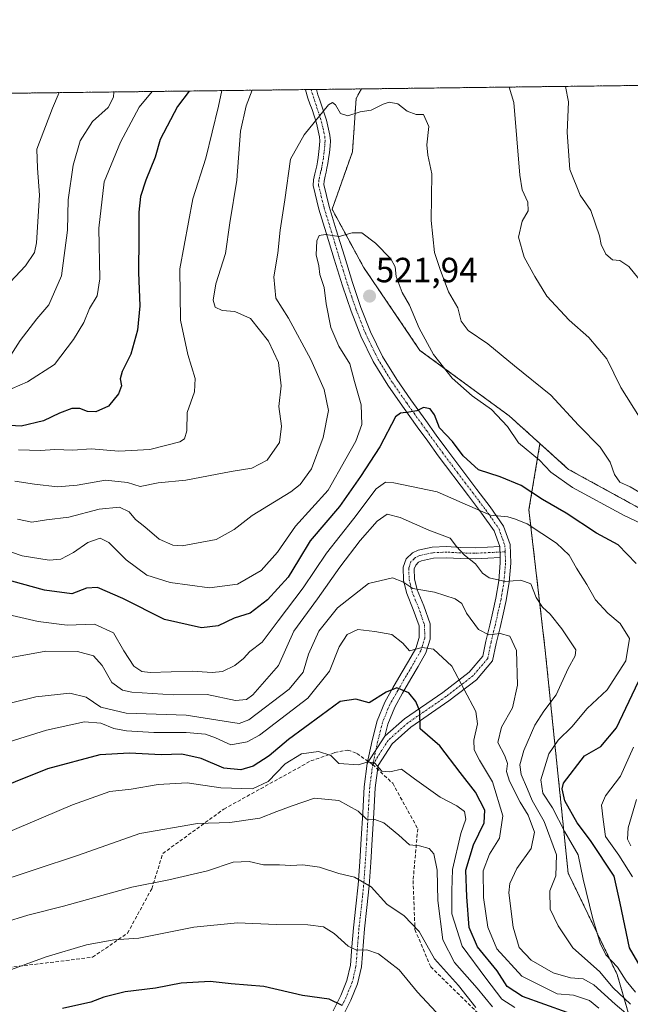
# Model space of a CAD drawing. Units: metres. Extents: x 583206 to 586631, y 4759011 to 4761367.
# Drawn here: x 584905 to 585080, y 4761085 to 4761367 of the extents above; entities that cross this region are included whole.
import ezdxf
from ezdxf.enums import TextEntityAlignment as Align

# ---------------------------------------------------------------- set-up
doc = ezdxf.new("R2010")
doc.units = ezdxf.units.M
doc.header["$MEASUREMENT"] = 0
for name, pattern in [('TRAZO_Y_PUNTO', [1, 0.5, -0.25, 0, -0.25]), ('TRAZOS', [0.75, 0.5, -0.25]), ('TRAZOSX2', [1.5, 1, -0.5])]:
    doc.linetypes.add(name, pattern=pattern)
for name, color, linetype, lineweight in [('Arbolado forestal', 92, 'TRAZOS', 0), ('Arbolado forestal CxS', 92, 'Continuous', 0), ('Camino', 19, 'Continuous', 0), ('Camino Cxs', 19, 'Continuous', 0), ('Camino eje', 39, 'TRAZO_Y_PUNTO', 13), ('Carátula', 7, 'Continuous', 5), ('Comarca CxS', 133, 'Continuous', 0), ('Comunidad Autónoma CxS', 142, 'Continuous', 0), ('Curva de nivel maestra', 36, 'Continuous', 30), ('Curva de nivel normal', 36, 'Continuous', 0), ('Entidad de ámbito territorial CxS', 92, 'Continuous', 0), ('Municipio CxS', 142, 'Continuous', 0), ('Provincia CxS', 1, 'Continuous', 0), ('Punto de cota en terreno', 7, 'Continuous', 0), ('Rótulo de punto de cota en terreno', 19, 'Continuous', 0), ('Senda', 19, 'TRAZOSX2', 0)]:
    doc.layers.add(name, color=color, linetype=linetype, lineweight=lineweight)
doc.styles.add('Arial', font='txt', dxfattribs={"height": 0.2})

# ---------------------------------------------------------------- blocks, each defined once
blk = doc.blocks.new('*U154')
at = {"layer": 'Arbolado forestal CxS', "color": 92, "linetype": 'Continuous', "lineweight": 0}
blk.add_polyline3d([(584817.98, 4761344.74, 449.06), (585003.05, 4761347.03, 514.06), (585001.57, 4761344.33, 514.27), (585000.52, 4761329.09, 516.43), (584994.7, 4761312.66, 518.79), (585003.67, 4761296.1, 520.81), (585019.81, 4761272.31, 521.39), (585045.3, 4761253.62, 519.06), (585054.11, 4761245.69, 518.63), (585050.95, 4761226.73, 528.04), (585055.62, 4761186.54, 537.63), (585062.16, 4761122.99, 532.39), (585076.18, 4761094.02, 530.96), (585076.18, 4761094.02, 530.96), (585086.46, 4761058.5, 545.41)], dxfattribs=at)
blk = doc.blocks.new('*U165')
at = {"layer": 'Curva de nivel normal', "color": 36, "linetype": 'Continuous', "lineweight": 0}
for points in [[(585122.72, 4761348.51, 495)], [(584943.26, 4761346.29, 495)]]:
    blk.add_polyline3d(points, dxfattribs=at)
blk = doc.blocks.new('*U168')
at = {"layer": 'Curva de nivel normal', "color": 36, "linetype": 'Continuous', "lineweight": 0}
for points in [[(585205.33, 4761349.53, 485)], [(584916.69, 4761345.96, 485)]]:
    blk.add_polyline3d(points, dxfattribs=at)
blk = doc.blocks.new('*U184')
at = {"layer": 'Curva de nivel normal', "color": 36, "linetype": 'Continuous', "lineweight": 0}
for points in [[(585225.53, 4761349.78, 480)], [(584905.39, 4761345.82, 480)]]:
    blk.add_polyline3d(points, dxfattribs=at)
blk = doc.blocks.new('*U191')
at = {"layer": 'Curva de nivel normal', "color": 36, "linetype": 'Continuous', "lineweight": 0}
for points in [[(585179.6, 4761349.22, 490)], [(584932.26, 4761346.16, 490)]]:
    blk.add_polyline3d(points, dxfattribs=at)
blk = doc.blocks.new('*U193')
at = {"layer": 'Curva de nivel normal', "color": 36, "linetype": 'Continuous', "lineweight": 0}
for points in [[(584971.86, 4761346.65, 510)], [(585045.31, 4761347.56, 510), (585045.31, 4761347.56, 510)]]:
    blk.add_polyline3d(points, dxfattribs=at)
blk = doc.blocks.new('*U201')
at = {"layer": 'Curva de nivel normal', "color": 36, "linetype": 'Continuous', "lineweight": 0}
for points in [[(584963.17, 4761346.54, 505)], [(585061.43, 4761347.75, 505)]]:
    blk.add_polyline3d(points, dxfattribs=at)
blk = doc.blocks.new('*U216')
at = {"layer": 'Curva de nivel maestra', "color": 36, "linetype": 'Continuous', "lineweight": 30}
blk.add_polyline3d([(584953.8, 4761346.42, 500), (584950.49, 4761341.97, 500), (584945.59, 4761332.6, 500), (584944.14, 4761327.49, 500), (584941.42, 4761320.94, 500), (584939.96, 4761316.31, 500), (584939.42, 4761311.77, 500), (584939.48, 4761304.53, 500), (584939.35, 4761294.62, 500), (584939.69, 4761285.02, 500), (584939.03, 4761278.06, 500), (584937.15, 4761271.21, 500), (584934.72, 4761266.31, 500), (584934.15, 4761264.17, 500), (584934.46, 4761262.18, 500), (584933.65, 4761259.88, 500), (584930.73, 4761256.41, 500), (584927.19, 4761254.75, 500), (584924.8, 4761254.88, 500), (584922.56, 4761255.74, 500), (584920.25, 4761255.74, 500), (584916.81, 4761254.37, 500), (584912.19, 4761252.17, 500), (584905.86, 4761250.65, 500), (584902.53, 4761250.87, 500)], dxfattribs=at)
blk = doc.blocks.new('5PATER')
at = {"layer": 'Carátula', "linetype": 'Continuous', "lineweight": 5}
h = blk.add_hatch(color=250, dxfattribs=at)
edge = h.paths.add_edge_path()
edge.add_ellipse((0, 0.01), major_axis=(-1.33, -1.34), ratio=0.999422, start_angle=0, end_angle=360)

msp = doc.modelspace()

# ---------------------------------------------------------------- linework, layer by layer
at = {"layer": 'Arbolado forestal', "color": 92, "linetype": 'TRAZOS', "lineweight": 0}
for points in [[(585003.05, 4761347.03, 514.06), (585086.46, 4761348.07, 499.56), (585095.41, 4761348.18, 498.74)], [(584817.98, 4761344.74, 449.06), (584987.12, 4761346.84, 513.8), (584988.67, 4761346.86, 513.91), (584989.92, 4761346.87, 513.99), (584990.22, 4761346.87, 514.01), (585003.05, 4761347.03, 514.06)], [(585003.05, 4761347.03, 514.06), (585001.57, 4761344.33, 514.27), (585000.52, 4761329.09, 516.43), (584994.7, 4761312.66, 518.79), (585003.67, 4761296.1, 520.81), (585019.81, 4761272.31, 521.39), (585045.3, 4761253.62, 519.06), (585054.11, 4761245.69, 518.63)], [(585003.05, 4761347.03, 514.06), (585001.57, 4761344.33, 514.27), (585000.52, 4761329.09, 516.43), (584994.7, 4761312.66, 518.79), (585003.67, 4761296.1, 520.81), (585019.81, 4761272.31, 521.39), (585045.3, 4761253.62, 519.06), (585054.11, 4761245.69, 518.63)], [(585077.97, 4760873.57, 496.48), (585079.92, 4760903.36, 497.42), (585093, 4760928.59, 501.44), (585103.28, 4760951.02, 509.66), (585107.02, 4760970.65, 513.89), (585100.48, 4760994.01, 513.86), (585091.14, 4761031.4, 531.9), (585086.46, 4761058.5, 545.41), (585076.18, 4761094.02, 530.96), (585062.16, 4761122.99, 532.39), (585055.62, 4761186.54, 537.63), (585050.95, 4761226.73, 528.04), (585054.11, 4761245.69, 518.63)], [(585054.11, 4761245.69, 518.63), (585062.29, 4761238.33, 518.18), (585088.63, 4761223.88, 518.25), (585098.83, 4761210.29, 519.73), (585106.47, 4761204.34, 518.52), (585120.33, 4761201.66, 516.22), (585137.44, 4761202.26, 512.06), (585144.52, 4761208.79, 509.45), (585155.95, 4761209.34, 506.46), (585174.47, 4761209.34, 503.43), (585187.97, 4761205.78, 501.03), (585195.16, 4761203.89, 499.79), (585213.68, 4761194.63, 489.13), (585232.19, 4761172.85, 483.56), (585241.64, 4761167.1, 482.76), (585243.01, 4761166.27, 482.55), (585244.38, 4761165.43, 482.36), (585244.72, 4761165.23, 482.32), (585255.61, 4761176.12, 481.07), (585259.96, 4761184.29, 480.79), (585264.43, 4761186.89, 480.37)], [(585054.11, 4761245.69, 518.63), (585062.29, 4761238.33, 518.18), (585088.63, 4761223.88, 518.25), (585098.83, 4761210.29, 519.73), (585106.47, 4761204.34, 518.52), (585120.33, 4761201.66, 516.22), (585137.44, 4761202.26, 512.06), (585144.52, 4761208.79, 509.45), (585155.95, 4761209.34, 506.46), (585174.47, 4761209.34, 503.43), (585187.97, 4761205.78, 501.03), (585195.16, 4761203.89, 499.79), (585213.68, 4761194.63, 489.13), (585232.19, 4761172.85, 483.56), (585241.64, 4761167.1, 482.76), (585243.01, 4761166.27, 482.55), (585244.38, 4761165.43, 482.36), (585244.72, 4761165.23, 482.32), (585255.61, 4761176.12, 481.07), (585259.96, 4761184.29, 480.79), (585264.43, 4761186.89, 480.37)]]:
    msp.add_polyline3d(points, dxfattribs=at)
at = {"layer": 'Arbolado forestal CxS', "color": 92, "linetype": 'Continuous', "lineweight": 0}
for points in [[(585088.63, 4761223.88, 518.25), (585062.29, 4761238.33, 518.18), (585054.11, 4761245.69, 518.63), (585045.3, 4761253.62, 519.06), (585019.81, 4761272.31, 521.39), (585003.67, 4761296.1, 520.81), (584994.7, 4761312.66, 518.79), (585000.52, 4761329.09, 516.43), (585001.57, 4761344.33, 514.27), (585003.05, 4761347.03, 514.06), (585095.41, 4761348.18, 498.74)], [(585086.46, 4761058.5, 545.41), (585076.18, 4761094.02, 530.96), (585062.16, 4761122.99, 532.39), (585055.62, 4761186.54, 537.63), (585050.95, 4761226.73, 528.04), (585054.11, 4761245.69, 518.63), (585062.29, 4761238.33, 518.18), (585088.63, 4761223.88, 518.25)]]:
    msp.add_polyline3d(points, dxfattribs=at)
at = {"layer": 'Camino', "color": 19, "linetype": 'Continuous', "lineweight": 0}
for points in [[(584987.12, 4761346.84, 513.8), (584989.92, 4761346.87, 513.99), (584990.22, 4761346.87, 514.01)], [(585042.59, 4761216.28, 532.34), (585040.98, 4761220.74, 531.46), (585037.41, 4761225.84, 530.05), (585033.68, 4761230.73, 528.44), (585025.01, 4761242.22, 526.91), (585022.01, 4761246.37, 526.32), (585019, 4761250.52, 525.65), (585014.78, 4761256.43, 524.68), (585010.65, 4761262.34, 523.61), (585006.46, 4761269.13, 523.07), (585002.94, 4761276.38, 522.48), (585000.11, 4761283.52, 521.78), (584997.66, 4761290.76, 521.23), (584995.31, 4761298.34, 520.52), (584993.02, 4761305.93, 519.8), (584990.92, 4761312.67, 518.84), (584989.3, 4761319.41, 517.34), (584989.39, 4761321.1, 517.11), (584989.78, 4761322.81, 516.94), (584990.04, 4761323.91, 516.84), (584990.28, 4761325.01, 516.7), (584990.5, 4761326.23, 516.52), (584990.7, 4761327.45, 516.34), (584990.92, 4761329.18, 516.08), (584991.1, 4761330.93, 515.82), (584991.17, 4761332.15, 515.64), (584991.1, 4761333.35, 515.44), (584990.19, 4761337.27, 514.97), (584988.95, 4761341.13, 514.5), (584988.33, 4761342.77, 514.29), (584987.74, 4761344.41, 514.07), (584987.13, 4761346.79, 513.8), (584987.12, 4761346.84, 513.8)], [(584990.22, 4761346.87, 514.01), (584990.62, 4761345.3, 514.24), (584991.16, 4761343.81, 514.5), (584991.8, 4761342.12, 514.68), (584993.09, 4761338.07, 515.04), (584994.09, 4761333.79, 515.47), (584994.19, 4761332.15, 515.69), (584994.1, 4761330.69, 515.89), (584993.91, 4761328.84, 516.16), (584993.68, 4761327.01, 516.48), (584993.47, 4761325.72, 516.72), (584993.23, 4761324.43, 516.96), (584992.98, 4761323.25, 517.17), (584992.72, 4761322.13, 517.33), (584992.38, 4761320.68, 517.52), (584992.33, 4761319.7, 517.64), (584993.83, 4761313.47, 518.77), (584995.89, 4761306.81, 519.5), (584998.19, 4761299.22, 520.58), (585000.52, 4761291.69, 521.37), (585002.94, 4761284.56, 521.96), (585005.69, 4761277.59, 522.8), (585009.1, 4761270.58, 523.27), (585013.17, 4761264, 523.64), (585017.24, 4761258.17, 524.46), (585021.44, 4761252.28, 525.34), (585024.44, 4761248.13, 525.48), (585027.45, 4761243.98, 525.9), (585031.75, 4761238.28, 526.53), (585036.08, 4761232.55, 527.41), (585039.85, 4761227.62, 529.07), (585043.67, 4761222.14, 530.65), (585045.58, 4761216.86, 531.8), (585045.78, 4761211.52, 533.04), (585045.31, 4761206.13, 534.87), (585044.44, 4761200.9, 536.78), (585043.56, 4761196.98, 538.11), (585042.7, 4761193.14, 539.2), (585041.58, 4761188.62, 540.61), (585040.56, 4761183.61, 541.87), (585035.97, 4761178.22, 543.46), (585028.09, 4761172.17, 546.52), (585017.23, 4761164.69, 550.31), (585011.85, 4761159.92, 552.31), (585007.87, 4761153.71, 554.69), (585007.01, 4761147.36, 556.34), (585006.6, 4761140.05, 558.84), (585006.19, 4761132.56, 561.59), (585005.76, 4761126, 563.44), (585005.28, 4761119.35, 564.84), (585004.64, 4761113.14, 566.45), (585003.94, 4761107.04, 567.87), (585003.09, 4761096.17, 571.14), (585001.96, 4761091.29, 572.68), (585000.08, 4761086.7, 574.17), (584997.7, 4761081.95, 575.37)], [(585004.74, 4761154.25, 554.75), (585006.16, 4761160.84, 553.07), (585007.58, 4761166.48, 552.11), (585009.74, 4761171.79, 550.32), (585012.09, 4761175.93, 549.05), (585014.48, 4761180.04, 547.61), (585016.53, 4761183.54, 545.64), (585018.58, 4761187.15, 544.96), (585019.59, 4761190.32, 544.06), (585019.54, 4761193.61, 542.77), (585017.91, 4761198.25, 542.09), (585016.02, 4761202.89, 540.62), (585015.14, 4761206.62, 539.56), (585014.99, 4761210.38, 538.69), (585015.84, 4761212.76, 538.33), (585017.63, 4761214.5, 537.9), (585019.28, 4761215.24, 537.47), (585023.32, 4761216.08, 536.63), (585027.41, 4761216.26, 535.93), (585031.49, 4761216.04, 535), (585035.54, 4761215.94, 533.77), (585042.59, 4761216.28, 532.34)], [(585042.71, 4761213.11, 532.74), (585042.59, 4761216.28, 532.34)], [(585042.71, 4761213.11, 532.74), (585042.59, 4761216.28, 532.34)], [(585042.71, 4761213.11, 532.74), (585039.21, 4761212.94, 533.37), (585035.57, 4761212.77, 534.36), (585031.37, 4761212.87, 535.82), (585027.39, 4761213.09, 536.99), (585023.71, 4761212.93, 537.57), (585020.26, 4761212.21, 538.11), (585019.43, 4761211.84, 538.25), (585018.58, 4761211, 538.45), (585018.18, 4761209.89, 538.63), (585018.29, 4761207.05, 539.26), (585019.04, 4761203.86, 540.11), (585020.87, 4761199.38, 541.44), (585022.7, 4761194.17, 542.14), (585022.77, 4761189.85, 544.01), (585021.49, 4761185.87, 545.59), (585019.27, 4761181.96, 546.49), (585017.22, 4761178.45, 548.43), (585014.84, 4761174.35, 549.77), (585012.6, 4761170.4, 551.24), (585010.6, 4761165.49, 552.52), (585009.74, 4761162.05, 552.77)], [(585009.74, 4761162.05, 552.77), (585015.38, 4761167.06, 551.35), (585026.33, 4761174.6, 546.65), (585033.9, 4761180.41, 543.6), (585037.78, 4761184.97, 541.68), (585038.66, 4761189.27, 540.8), (585039.76, 4761193.8, 539.19), (585040.62, 4761197.64, 538.13), (585041.49, 4761201.48, 536.84), (585042.32, 4761206.51, 534.96), (585042.77, 4761211.59, 533.21), (585042.71, 4761213.11, 532.74)], [(585004.74, 4761154.25, 554.75), (585009.74, 4761162.05, 552.77)], [(585004.74, 4761154.25, 554.75), (585009.74, 4761162.05, 552.77)], [(584994.98, 4761083.6, 575.35), (584997.2, 4761088.01, 574.27), (584998.93, 4761092.25, 572.78), (584999.95, 4761096.65, 571.22), (585000.36, 4761101.91, 569.62), (585000.78, 4761107.34, 568.18), (585001.49, 4761113.48, 566.69), (585002.13, 4761119.63, 565.21), (585002.6, 4761126.22, 563.72), (585003.02, 4761132.75, 561.99), (585003.44, 4761140.22, 559.57), (585003.85, 4761147.66, 557.27), (585004.74, 4761154.25, 554.75)]]:
    msp.add_polyline3d(points, dxfattribs=at)
at = {"layer": 'Camino Cxs', "color": 19, "linetype": 'Continuous', "lineweight": 0}
msp.add_polyline3d([(584994.98, 4761083.6, 575.35), (584997.2, 4761088.01, 574.27), (584998.93, 4761092.25, 572.78), (584999.95, 4761096.65, 571.22), (585000.36, 4761101.91, 569.62), (585000.78, 4761107.34, 568.18), (585001.49, 4761113.48, 566.69), (585002.13, 4761119.63, 565.21), (585002.6, 4761126.22, 563.72), (585003.02, 4761132.75, 561.99), (585003.44, 4761140.22, 559.57), (585003.85, 4761147.66, 557.27), (585004.74, 4761154.25, 554.75), (585004.74, 4761154.25, 554.75), (585009.74, 4761162.05, 552.77), (585015.38, 4761167.06, 551.35), (585026.33, 4761174.6, 546.65), (585033.9, 4761180.41, 543.6), (585037.78, 4761184.97, 541.68), (585038.66, 4761189.27, 540.8), (585039.76, 4761193.8, 539.19), (585040.62, 4761197.64, 538.13), (585041.49, 4761201.48, 536.84), (585042.32, 4761206.51, 534.96), (585042.77, 4761211.59, 533.21), (585042.71, 4761213.11, 532.74), (585042.59, 4761216.28, 532.34), (585040.98, 4761220.74, 531.46), (585037.41, 4761225.84, 530.05), (585033.68, 4761230.73, 528.44), (585025.01, 4761242.22, 526.91), (585022.01, 4761246.37, 526.32), (585019, 4761250.52, 525.65), (585014.78, 4761256.43, 524.68), (585010.65, 4761262.34, 523.61), (585006.46, 4761269.13, 523.07), (585002.94, 4761276.38, 522.48), (585000.11, 4761283.52, 521.78), (584997.66, 4761290.76, 521.23), (584995.31, 4761298.34, 520.52), (584993.02, 4761305.93, 519.8), (584990.92, 4761312.67, 518.84), (584989.3, 4761319.41, 517.34), (584989.39, 4761321.1, 517.11), (584989.78, 4761322.81, 516.94), (584990.04, 4761323.91, 516.84), (584990.28, 4761325.01, 516.7), (584990.5, 4761326.23, 516.52), (584990.7, 4761327.45, 516.34), (584990.92, 4761329.18, 516.08), (584991.1, 4761330.93, 515.82), (584991.17, 4761332.15, 515.64), (584991.1, 4761333.35, 515.44), (584990.19, 4761337.27, 514.97), (584988.95, 4761341.13, 514.5), (584988.33, 4761342.77, 514.29), (584987.74, 4761344.41, 514.07), (584987.13, 4761346.79, 513.8), (584987.12, 4761346.84, 513.8), (584990.22, 4761346.87, 514.01), (584990.62, 4761345.3, 514.24), (584991.16, 4761343.81, 514.5), (584991.8, 4761342.12, 514.68), (584993.09, 4761338.07, 515.04), (584994.09, 4761333.79, 515.47), (584994.19, 4761332.15, 515.69), (584994.1, 4761330.69, 515.89), (584993.91, 4761328.84, 516.16), (584993.68, 4761327.01, 516.48), (584993.47, 4761325.72, 516.72), (584993.23, 4761324.43, 516.96), (584992.98, 4761323.25, 517.17), (584992.72, 4761322.13, 517.33), (584992.38, 4761320.68, 517.52), (584992.33, 4761319.7, 517.64), (584993.83, 4761313.47, 518.77), (584995.89, 4761306.81, 519.5), (584998.19, 4761299.22, 520.58), (585000.52, 4761291.69, 521.37), (585002.94, 4761284.56, 521.96), (585005.69, 4761277.59, 522.8), (585009.1, 4761270.58, 523.27), (585013.17, 4761264, 523.64), (585017.24, 4761258.17, 524.46), (585021.44, 4761252.28, 525.34), (585024.44, 4761248.13, 525.48), (585027.45, 4761243.98, 525.9), (585031.75, 4761238.28, 526.53), (585036.08, 4761232.55, 527.41), (585039.85, 4761227.62, 529.07), (585043.67, 4761222.14, 530.65), (585045.58, 4761216.86, 531.8), (585045.78, 4761211.52, 533.04), (585045.31, 4761206.13, 534.87), (585044.44, 4761200.9, 536.78), (585043.56, 4761196.98, 538.11), (585042.7, 4761193.14, 539.2), (585041.58, 4761188.62, 540.61), (585040.56, 4761183.61, 541.87), (585035.97, 4761178.22, 543.46), (585028.09, 4761172.17, 546.52), (585017.23, 4761164.69, 550.31), (585011.85, 4761159.92, 552.31), (585007.87, 4761153.71, 554.69), (585007.01, 4761147.36, 556.34), (585006.6, 4761140.05, 558.84), (585006.19, 4761132.56, 561.59), (585005.76, 4761126, 563.44), (585005.28, 4761119.35, 564.84), (585004.64, 4761113.14, 566.45), (585003.94, 4761107.04, 567.87), (585003.09, 4761096.17, 571.14), (585001.96, 4761091.29, 572.68), (585000.08, 4761086.7, 574.17), (584997.7, 4761081.95, 575.37)], dxfattribs=at)
msp.add_polyline3d([(585042.71, 4761213.11, 532.74), (585039.21, 4761212.94, 533.37), (585035.57, 4761212.77, 534.36), (585031.37, 4761212.87, 535.82), (585027.39, 4761213.09, 536.99), (585023.71, 4761212.93, 537.57), (585020.26, 4761212.21, 538.11), (585019.43, 4761211.84, 538.25), (585018.58, 4761211, 538.45), (585018.18, 4761209.89, 538.63), (585018.29, 4761207.05, 539.26), (585019.04, 4761203.86, 540.11), (585020.87, 4761199.38, 541.44), (585022.7, 4761194.17, 542.14), (585022.77, 4761189.85, 544.01), (585021.49, 4761185.87, 545.59), (585019.27, 4761181.96, 546.49), (585017.22, 4761178.45, 548.43), (585014.84, 4761174.35, 549.77), (585012.6, 4761170.4, 551.24), (585010.6, 4761165.49, 552.52), (585009.74, 4761162.05, 552.77), (585004.74, 4761154.25, 554.75), (585006.16, 4761160.84, 553.07), (585007.58, 4761166.48, 552.11), (585009.74, 4761171.79, 550.32), (585012.09, 4761175.93, 549.05), (585014.48, 4761180.04, 547.61), (585016.53, 4761183.54, 545.64), (585018.58, 4761187.15, 544.96), (585019.59, 4761190.32, 544.06), (585019.54, 4761193.61, 542.77), (585017.91, 4761198.25, 542.09), (585016.02, 4761202.89, 540.62), (585015.14, 4761206.62, 539.56), (585014.99, 4761210.38, 538.69), (585015.84, 4761212.76, 538.33), (585017.63, 4761214.5, 537.9), (585019.28, 4761215.24, 537.47), (585023.32, 4761216.08, 536.63), (585027.41, 4761216.26, 535.93), (585031.49, 4761216.04, 535), (585035.54, 4761215.94, 533.77), (585042.59, 4761216.28, 532.34), (585042.71, 4761213.11, 532.74)], close=True, dxfattribs=at)
at = {"layer": 'Camino eje', "color": 39, "linetype": 'TRAZO_Y_PUNTO', "lineweight": 13}
for points in [[(584988.67, 4761346.85, 513.91), (584988.67, 4761346.85, 513.91), (584991, 4761339.7, 514.83), (584991.64, 4761337.67, 515.06), (584992.1, 4761335.71, 515.26), (584992.6, 4761333.57, 515.47), (584992.68, 4761332.15, 515.68), (584992.64, 4761331.42, 515.79), (584992.6, 4761330.81, 515.89), (584992.42, 4761329.01, 516.17), (584992.19, 4761327.23, 516.48), (584991.99, 4761325.98, 516.73), (584991.88, 4761325.37, 516.84), (584991.76, 4761324.72, 516.97), (584991.63, 4761324.13, 517.09), (584991.51, 4761323.58, 517.2), (584991.38, 4761323.02, 517.24), (584991.08, 4761321.75, 517.33), (584990.89, 4761320.89, 517.4), (584990.82, 4761319.56, 517.55), (584992.38, 4761313.07, 518.9), (584993.43, 4761309.7, 519.16), (584994.46, 4761306.37, 519.64), (584995.61, 4761302.58, 520.16), (584996.75, 4761298.78, 520.64), (584997.92, 4761295.02, 521.02), (584999.09, 4761291.23, 521.31), (585000.3, 4761287.66, 521.62), (585001.53, 4761284.04, 521.88), (585002.9, 4761280.56, 522.28), (585004.32, 4761276.99, 522.64), (585006.02, 4761273.48, 522.87), (585007.78, 4761269.86, 523.16), (585009.88, 4761266.46, 523.29), (585011.91, 4761263.17, 523.71), (585016.01, 4761257.3, 524.6), (585018.11, 4761254.36, 524.99), (585020.22, 4761251.4, 525.46), (585021.73, 4761249.33, 525.61), (585024.73, 4761245.18, 526.22), (585026.23, 4761243.1, 526.43), (585030.55, 4761237.38, 526.99), (585032.72, 4761234.51, 527.14), (585034.88, 4761231.64, 527.88), (585036.75, 4761229.2, 528.31), (585038.63, 4761226.73, 529.48), (585040.42, 4761224.18, 530.21), (585042.33, 4761221.44, 530.97), (585044.09, 4761216.57, 532.09), (585044.15, 4761214.77, 532.34)], [(585044.15, 4761214.77, 532.34), (585037.38, 4761214.44, 533.5), (585035.56, 4761214.36, 534.02), (585031.43, 4761214.46, 535.39), (585029.44, 4761214.57, 535.94), (585027.4, 4761214.68, 536.48), (585023.52, 4761214.51, 537.11), (585019.77, 4761213.73, 537.78), (585018.53, 4761213.17, 538.06), (585018.11, 4761212.75, 538.18), (585017.21, 4761211.88, 538.37), (585016.79, 4761210.69, 538.5), (585016.59, 4761210.14, 538.55), (585016.72, 4761206.84, 539.23), (585017.53, 4761203.38, 540.29), (585018.48, 4761201.06, 541.07), (585019.39, 4761198.82, 541.76), (585021.12, 4761193.89, 542.36), (585021.18, 4761190.09, 544.2), (585020.54, 4761188.1, 545.03), (585020.04, 4761186.51, 545.29), (585017.9, 4761182.75, 546.13), (585016.88, 4761181, 547.09), (585015.85, 4761179.25, 548.11), (585013.47, 4761175.14, 549.42), (585011.17, 4761171.1, 550.95), (585009.09, 4761165.99, 552.35), (585007.71, 4761160.48, 552.94), (585006.31, 4761153.98, 554.94)], [(585044.15, 4761214.77, 532.34), (585044.25, 4761212.32, 532.89), (585044.28, 4761211.56, 533.13), (585044.04, 4761208.86, 533.97), (585043.82, 4761206.32, 534.91), (585043.38, 4761203.71, 535.91), (585042.97, 4761201.19, 536.82), (585042.53, 4761199.23, 537.54), (585042.09, 4761197.31, 538.14), (585041.23, 4761193.47, 539.13), (585040.12, 4761188.95, 540.71), (585039.17, 4761184.29, 541.75), (585034.93, 4761179.31, 543.5), (585027.21, 4761173.39, 546.52), (585016.31, 4761165.87, 550.85), (585010.7, 4761160.9, 552.57), (585006.31, 4761153.98, 554.94)], [(585006.31, 4761153.98, 554.94), (585005.43, 4761147.51, 556.71), (585005.23, 4761143.79, 557.95), (585004.81, 4761136.4, 560.5), (585004.61, 4761132.66, 561.79), (585004.39, 4761129.38, 562.78), (585004.18, 4761126.11, 563.58), (585003.95, 4761122.82, 564.32), (585003.71, 4761119.49, 565.03), (585003.39, 4761116.39, 565.79), (585003.07, 4761113.31, 566.57), (585002.72, 4761110.26, 567.21), (585002.36, 4761107.19, 567.94), (585002.15, 4761104.48, 568.68), (585001.52, 4761096.41, 571.16), (585000.45, 4761091.77, 572.73), (584999.51, 4761089.48, 573.54), (584998.64, 4761087.36, 574.2), (584997.53, 4761085.15, 574.78)]]:
    msp.add_polyline3d(points, dxfattribs=at)
at = {"layer": 'Comarca CxS', "color": 133, "linetype": 'Continuous', "lineweight": 0}
msp.add_polyline3d([(583808.76, 4759018.43, 947.93), (583233.83, 4759011.32, 1103.61), (583220.98, 4760067.01, 1148.98), (583205.66, 4761324.8, 699.08), (586601.93, 4761366.81, 623.44), (586631.23, 4759053.33, 753.31), (583808.76, 4759018.43, 947.93)], close=True, dxfattribs=at)
msp.add_polyline3d([(583808.76, 4759018.43, 947.93), (583233.83, 4759011.32, 1103.61), (583220.98, 4760067.01, 1148.98), (583205.66, 4761324.8, 699.08), (586601.93, 4761366.81, 623.44), (586631.23, 4759053.33, 753.31), (583808.76, 4759018.43, 947.93)], close=True, dxfattribs=at)
at = {"layer": 'Comunidad Autónoma CxS', "color": 142, "linetype": 'Continuous', "lineweight": 0}
msp.add_polyline3d([(586631.23, 4759053.33, 753.31), (583233.83, 4759011.32, 1103.61), (583205.66, 4761324.8, 699.08), (586601.93, 4761366.81, 623.44), (586631.23, 4759053.33, 753.31)], close=True, dxfattribs=at)
msp.add_polyline3d([(586631.23, 4759053.33, 753.31), (583233.83, 4759011.32, 1103.61), (583205.66, 4761324.8, 699.08), (586601.93, 4761366.81, 623.44), (586631.23, 4759053.33, 753.31)], close=True, dxfattribs=at)
at = {"layer": 'Curva de nivel maestra', "color": 36, "linetype": 'Continuous', "lineweight": 30}
for points in [[(585081.63, 4761211.41, 525), (585076.48, 4761216.76, 525), (585070.3, 4761220.06, 525), (585061.63, 4761225.78, 525), (585054.85, 4761229.76, 525), (585048.72, 4761233.7, 525), (585042.72, 4761236.17, 525), (585036.58, 4761238.21, 525), (585032.16, 4761242.2, 525), (585029.14, 4761246.28, 525), (585025.4, 4761250.21, 525), (585023.93, 4761253.87, 525), (585022.72, 4761255.66, 525), (585020.86, 4761256.05, 525), (585018.88, 4761255.07, 525), (585016.61, 4761254.65, 525), (585014.22, 4761254.43, 525), (585012.86, 4761253.32, 525), (585008.38, 4761244.81, 525), (585002.82, 4761236.31, 525), (584996.76, 4761227.71, 525), (584988.41, 4761217.92, 525), (584985.13, 4761212.35, 525), (584982.1, 4761207.52, 525), (584976.27, 4761201.01, 525), (584971.28, 4761197.22, 525), (584966.73, 4761195.84, 525), (584962.09, 4761193.59, 525), (584957.36, 4761193.03, 525), (584946.78, 4761195.46, 525), (584934.85, 4761201.47, 525), (584927.68, 4761204.59, 525), (584924.52, 4761204.36, 525), (584920.3, 4761202.81, 525), (584912.44, 4761203.79, 525), (584900.39, 4761207.12, 525)], [(585085.12, 4761092.24, 525), (585079.74, 4761101.57, 525), (585077.04, 4761114.36, 525), (585075.28, 4761122.05, 525), (585068.52, 4761132.33, 525), (585064.7, 4761137.31, 525), (585061.17, 4761143.64, 525), (585060.41, 4761147.05, 525), (585060.79, 4761148.64, 525), (585066.86, 4761156.49, 525), (585071.49, 4761159.1, 525), (585076.03, 4761164.44, 525), (585082.3, 4761177.68, 525)], [(585061.84, 4761083.17, 550), (585049.09, 4761087.75, 550), (585044.76, 4761090.54, 550), (585041.9, 4761095.02, 550), (585036.24, 4761101.89, 550), (585033.87, 4761107.44, 550), (585033.18, 4761116.16, 550), (585032.9, 4761123.81, 550), (585035.09, 4761131.02, 550), (585038.13, 4761137.37, 550), (585038.34, 4761140.96, 550), (585035.65, 4761146.08, 550), (585031.28, 4761151.73, 550), (585025.53, 4761159.32, 550), (585019.9, 4761164.18, 550), (585019.76, 4761169.21, 550), (585018.58, 4761172.03, 550), (585016.64, 4761174.44, 550), (585013.2, 4761175.88, 550), (585010.18, 4761174.71, 550), (585005.33, 4761171.63, 550), (585001.5, 4761172.65, 550), (584997.02, 4761172.01, 550), (584991.53, 4761168.04, 550), (584982.19, 4761161.15, 550), (584976.67, 4761156.44, 550), (584972.1, 4761153.54, 550), (584968.57, 4761152.45, 550), (584963.79, 4761152.96, 550), (584957.24, 4761155.74, 550), (584951.78, 4761156.92, 550), (584945.86, 4761156.8, 550), (584936.78, 4761157.27, 550), (584928.29, 4761156.74, 550), (584913.34, 4761152.8, 550), (584894.77, 4761145.34, 550)], [(584997.55, 4761085.11, 575), (584993.86, 4761086.93, 575), (584986.19, 4761087.98, 575), (584975.19, 4761090.55, 575), (584965.86, 4761091.3, 575), (584959.86, 4761092.03, 575), (584951.53, 4761091.48, 575), (584944.19, 4761090.12, 575), (584935.53, 4761089.05, 575), (584929.48, 4761087.51, 575), (584925.69, 4761086.13, 575), (584917.64, 4761084.28, 575)]]:
    msp.add_polyline3d(points, dxfattribs=at)
at = {"layer": 'Curva de nivel normal', "color": 36, "linetype": 'Continuous', "lineweight": 0}
for points in [[(584898.21, 4761287.19, 485), (584907.08, 4761296.5, 485), (584909.66, 4761300.28, 485), (584910.16, 4761303.02, 485), (584911.02, 4761316.69, 485), (584910.44, 4761324.4, 485), (584910.25, 4761329.81, 485), (584914.76, 4761341.53, 485), (584916.69, 4761345.96, 485)], [(584902.88, 4761270.91, 490), (584905.55, 4761275.14, 490), (584910.25, 4761281.35, 490), (584913.69, 4761285.31, 490), (584917.36, 4761293.64, 490), (584919.08, 4761306.64, 490), (584919.25, 4761315.31, 490), (584920.66, 4761325.22, 490), (584922.7, 4761332.21, 490), (584926.22, 4761337.72, 490), (584930.68, 4761341.73, 490), (584932.2, 4761344.66, 490), (584932.26, 4761346.16, 490)], [(584903.22, 4761261.47, 495), (584907.63, 4761263.29, 495), (584915.31, 4761268.26, 495), (584920.77, 4761275.48, 495), (584923.75, 4761280.27, 495), (584925.38, 4761284.31, 495), (584927.56, 4761287.91, 495), (584928.26, 4761292.72, 495), (584927.98, 4761307.22, 495), (584929.55, 4761320.52, 495), (584934.24, 4761331.83, 495), (584939.51, 4761341.84, 495), (584943.25, 4761346.29, 495)], [(584904.03, 4761234.97, 510), (584909.65, 4761234.07, 510), (584916.19, 4761233.36, 510), (584921.78, 4761233.83, 510), (584929.88, 4761235.26, 510), (584936.18, 4761234.54, 510), (584939.81, 4761233.42, 510), (584944.98, 4761234.5, 510), (584952.92, 4761235.26, 510), (584965.85, 4761237.69, 510), (584971.7, 4761238.64, 510), (584976.17, 4761240.98, 510), (584979.7, 4761245.98, 510), (584980.2, 4761250.64, 510), (584979.46, 4761256.26, 510), (584980.14, 4761262.24, 510), (584979.39, 4761268.84, 510), (584976.48, 4761274.92, 510), (584971.41, 4761281.42, 510), (584966.91, 4761283.46, 510), (584963.22, 4761283.76, 510), (584961.26, 4761284.64, 510), (584960.72, 4761286.67, 510), (584961.46, 4761291.31, 510), (584964.22, 4761300.01, 510), (584965.5, 4761308.77, 510), (584967.42, 4761320.92, 510), (584968.52, 4761334.92, 510), (584970.16, 4761342.22, 510), (584971.86, 4761346.65, 510)], [(584905.07, 4761243.94, 505), (584911.37, 4761243.7, 505), (584915.4, 4761244.02, 505), (584920.57, 4761243.77, 505), (584925.84, 4761244.15, 505), (584933.71, 4761243.5, 505), (584942.55, 4761243.98, 505), (584951.17, 4761246.19, 505), (584952.53, 4761247.09, 505), (584953.18, 4761249.31, 505), (584953.29, 4761254.56, 505), (584955.33, 4761260.48, 505), (584955.53, 4761264.31, 505), (584953.42, 4761271.17, 505), (584951.32, 4761280.96, 505), (584951.19, 4761295.6, 505), (584954.86, 4761315.61, 505), (584958.56, 4761327.23, 505), (584962.19, 4761342.12, 505), (584963.17, 4761346.54, 505)], [(585045.31, 4761347.56, 510), (585046.67, 4761343.17, 510), (585048.34, 4761322.42, 510), (585049.05, 4761318.21, 510), (585050.64, 4761314.64, 510), (585050.76, 4761312.19, 510), (585048.99, 4761309.24, 510), (585047.98, 4761304.64, 510), (585049.62, 4761298.92, 510), (585052.67, 4761293.48, 510), (585056.11, 4761287.83, 510), (585062.45, 4761280.98, 510), (585068.12, 4761275.98, 510), (585073.24, 4761269.94, 510), (585077.2, 4761261.75, 510), (585082.57, 4761253.22, 510)], [(585061.43, 4761347.75, 505), (585062.26, 4761343.36, 505), (585061.89, 4761334.55, 505), (585062.68, 4761323.98, 505), (585065.56, 4761316.64, 505), (585068.68, 4761312.31, 505), (585069.98, 4761308.4, 505), (585071.13, 4761305.08, 505), (585071.6, 4761302.6, 505), (585072.94, 4761299.84, 505), (585074.86, 4761298.21, 505), (585076.94, 4761297.97, 505), (585079.52, 4761296.3, 505), (585082.35, 4761292.78, 505)], [(584904.81, 4761224.1, 515), (584908.82, 4761223.24, 515), (584913.03, 4761223.87, 515), (584919.48, 4761224.67, 515), (584928.13, 4761226.98, 515), (584933.92, 4761227.57, 515), (584936.66, 4761226.15, 515), (584938.51, 4761223.97, 515), (584941.19, 4761221.93, 515), (584945.22, 4761218.38, 515), (584949.17, 4761216.68, 515), (584951.86, 4761216.44, 515), (584961.53, 4761218.26, 515), (584966.7, 4761221.12, 515), (584971.85, 4761225.1, 515), (584982.92, 4761231.87, 515), (584985.55, 4761233.99, 515), (584988.76, 4761238.47, 515), (584992.12, 4761247.46, 515), (584993.68, 4761255.12, 515), (584992.42, 4761261.16, 515), (584988.62, 4761269.73, 515), (584982.24, 4761281.55, 515), (584978.63, 4761287.21, 515), (584977.99, 4761293.35, 515), (584979.15, 4761300.11, 515), (584979.83, 4761306.64, 515), (584981.18, 4761315.31, 515), (584982.84, 4761326.99, 515), (584986.72, 4761333.87, 515), (584993.63, 4761342.51, 515), (584994.79, 4761343.15, 515), (584995.65, 4761342.53, 515), (584997.1, 4761339.96, 515), (584999.16, 4761339.3, 515), (585002.69, 4761340.51, 515), (585005.88, 4761341, 515), (585009.31, 4761342.7, 515), (585011.05, 4761343.24, 515), (585013.44, 4761342.75, 515), (585016.14, 4761340.64, 515), (585018.69, 4761339.76, 515), (585020.86, 4761339.74, 515), (585022.3, 4761336.31, 515), (585021.78, 4761331.05, 515), (585022.06, 4761328.11, 515), (585023.17, 4761322.79, 515), (585023, 4761309.45, 515), (585023.92, 4761300.27, 515), (585025.56, 4761295.48, 515), (585027.98, 4761289.02, 515), (585030.63, 4761284.5, 515), (585031.55, 4761280.69, 515), (585033.56, 4761278.03, 515), (585039.2, 4761274.18, 515), (585046.79, 4761267.91, 515), (585057.25, 4761259.54, 515), (585065.09, 4761250.99, 515), (585071.36, 4761244.68, 515), (585074.19, 4761240.37, 515), (585075.37, 4761236.89, 515), (585076.92, 4761234.68, 515), (585079.86, 4761233.32, 515), (585085.86, 4761229.79, 515)], [(584894.67, 4761217.48, 520), (584906.14, 4761213.65, 520), (584913.82, 4761212.36, 520), (584917.18, 4761212.63, 520), (584920.77, 4761214.55, 520), (584924.84, 4761217.39, 520), (584928.41, 4761218.7, 520), (584930.87, 4761217.43, 520), (584935.79, 4761212.51, 520), (584941.78, 4761208.07, 520), (584948.39, 4761205.98, 520), (584959.64, 4761204.51, 520), (584967.67, 4761205.56, 520), (584974.38, 4761209.4, 520), (584979.13, 4761214.65, 520), (584984.26, 4761222.09, 520), (584993.53, 4761232.38, 520), (584998.64, 4761241.3, 520), (585001.44, 4761246.41, 520), (585003.21, 4761251.12, 520), (585002.98, 4761256.72, 520), (585001.06, 4761263.48, 520), (584999.79, 4761268.49, 520), (584996.6, 4761273.54, 520), (584994.36, 4761278.86, 520), (584993.04, 4761285.6, 520), (584992.47, 4761290.3, 520), (584991.21, 4761293.98, 520), (584990.86, 4761296.46, 520), (584990.09, 4761299.6, 520), (584990.28, 4761303.62, 520), (584991, 4761305.17, 520), (584992.84, 4761305.44, 520), (584996.75, 4761304.83, 520), (585000.43, 4761305.9, 520), (585003.17, 4761305.87, 520), (585007.1, 4761302.92, 520), (585011.5, 4761298.46, 520), (585012.76, 4761296.22, 520), (585013.02, 4761293.48, 520), (585014.76, 4761288.9, 520), (585016.78, 4761285.24, 520), (585019.58, 4761278.7, 520), (585023.71, 4761271.12, 520), (585028.97, 4761264.37, 520), (585034.77, 4761259.29, 520), (585040.27, 4761255.4, 520), (585044.84, 4761250.54, 520), (585047.99, 4761245.94, 520), (585053.98, 4761240.96, 520), (585057.22, 4761237.54, 520), (585063.45, 4761233.1, 520), (585078.22, 4761225.12, 520), (585086.12, 4761221.42, 520)], [(584901.98, 4761196.82, 530), (584910.67, 4761194.9, 530), (584918.92, 4761193.84, 530), (584926.75, 4761194.05, 530), (584932.17, 4761191.59, 530), (584935.2, 4761186.51, 530), (584938.05, 4761182.13, 530), (584940.32, 4761180.58, 530), (584942.72, 4761180.3, 530), (584954.74, 4761180.69, 530), (584960.44, 4761180.32, 530), (584963.34, 4761180.62, 530), (584966.88, 4761182.31, 530), (584969.35, 4761184.31, 530), (584971.15, 4761186.31, 530), (584974.7, 4761188.98, 530), (584979.27, 4761195.03, 530), (584986.42, 4761204.51, 530), (584993.07, 4761214.36, 530), (585000.93, 4761224.31, 530), (585007.26, 4761232.8, 530), (585009.97, 4761234.66, 530), (585012.37, 4761234.51, 530), (585024.68, 4761231.88, 530), (585031.87, 4761228.77, 530), (585040, 4761225.26, 530), (585044.96, 4761224.75, 530), (585046.8, 4761224.21, 530), (585050.41, 4761222.77, 530), (585058.85, 4761217.22, 530), (585062.5, 4761213.79, 530), (585064.59, 4761210.09, 530), (585067.52, 4761205.4, 530), (585069.95, 4761201.07, 530), (585073.46, 4761197.24, 530), (585077.07, 4761194.27, 530), (585079.68, 4761190.02, 530), (585078.62, 4761183.64, 530), (585073.36, 4761175.31, 530), (585067.61, 4761169.98, 530), (585063.22, 4761164.72, 530), (585059.27, 4761160.97, 530), (585056.67, 4761157.08, 530), (585054.39, 4761149.6, 530), (585054.94, 4761145.78, 530), (585057.68, 4761141.62, 530), (585061.25, 4761134.76, 530), (585064.98, 4761128.18, 530), (585066.49, 4761121.26, 530), (585069.16, 4761110.31, 530), (585071.28, 4761102.93, 530), (585072.89, 4761099.64, 530), (585076.28, 4761096.07, 530), (585078.7, 4761092.15, 530), (585081.42, 4761088.97, 530)], [(584901.95, 4761184.36, 535), (584912.87, 4761186.36, 535), (584921.95, 4761186.25, 535), (584926.53, 4761185.08, 535), (584928.95, 4761182.31, 535), (584931.69, 4761177.43, 535), (584934.79, 4761175.27, 535), (584937.42, 4761174.63, 535), (584949.26, 4761173.95, 535), (584958.98, 4761173.99, 535), (584967.06, 4761172.25, 535), (584970.25, 4761172.57, 535), (584972.02, 4761173.86, 535), (584979.41, 4761182.31, 535), (584983.77, 4761192.14, 535), (584990.51, 4761201.34, 535), (584996.86, 4761210.37, 535), (585002.72, 4761218.05, 535), (585007.56, 4761223.56, 535), (585010.39, 4761225.48, 535), (585014.14, 4761224.61, 535), (585022.38, 4761221, 535), (585028.43, 4761218.69, 535), (585030.29, 4761216.31, 535), (585032.56, 4761213.82, 535), (585035.7, 4761211.34, 535), (585037.64, 4761208.7, 535), (585039.59, 4761207.33, 535), (585044.21, 4761206.3, 535), (585048.61, 4761206.7, 535), (585051.51, 4761205.6, 535), (585053.02, 4761201.74, 535), (585054.86, 4761198.96, 535), (585057.01, 4761196.96, 535), (585060.32, 4761192.76, 535), (585064.34, 4761186.79, 535), (585064.2, 4761185.09, 535), (585062.15, 4761181.43, 535), (585058.72, 4761173.9, 535), (585055.23, 4761169.23, 535), (585052.67, 4761165.21, 535), (585049.45, 4761157.98, 535), (585048.32, 4761153.88, 535), (585048.7, 4761151.15, 535), (585050.54, 4761146.93, 535), (585051.86, 4761143.73, 535), (585055.34, 4761137.72, 535), (585058.8, 4761128.18, 535), (585058.61, 4761122.16, 535), (585056.96, 4761117.91, 535), (585057.04, 4761112.64, 535), (585059.34, 4761107.88, 535), (585063.48, 4761101.58, 535), (585071.17, 4761094.85, 535), (585075, 4761090.17, 535), (585080.01, 4761085.56, 535)], [(584897.14, 4761170.21, 540), (584910.01, 4761173.33, 540), (584919.76, 4761174.41, 540), (584924.42, 4761173.28, 540), (584928.59, 4761170.38, 540), (584935.84, 4761168.62, 540), (584952.93, 4761168.07, 540), (584963.88, 4761166.42, 540), (584968.08, 4761165.71, 540), (584970.86, 4761166.75, 540), (584982.46, 4761175.52, 540), (584986.4, 4761180.34, 540), (584987.98, 4761185.48, 540), (584990.9, 4761192.12, 540), (584996.26, 4761198.77, 540), (585005.13, 4761205.7, 540), (585012, 4761207.29, 540), (585014.92, 4761206.19, 540), (585017.74, 4761204.32, 540), (585024, 4761203.2, 540), (585029.9, 4761201.36, 540), (585031.82, 4761200.04, 540), (585033.11, 4761197.28, 540), (585036.53, 4761192.54, 540), (585039.46, 4761191.03, 540), (585042.72, 4761191.43, 540), (585045.51, 4761190.71, 540), (585047.42, 4761186.61, 540), (585047.68, 4761176.67, 540), (585046.27, 4761170.15, 540), (585043.16, 4761164.64, 540), (585042.11, 4761160.25, 540), (585044.07, 4761156.43, 540), (585044.84, 4761154.29, 540), (585044.58, 4761152.04, 540), (585045.39, 4761149.22, 540), (585048.42, 4761143.22, 540), (585050.78, 4761139.53, 540), (585052.54, 4761134.62, 540), (585051.56, 4761129.98, 540), (585047.51, 4761124.31, 540), (585045.54, 4761120.01, 540), (585045.19, 4761117.31, 540), (585046.4, 4761107.5, 540), (585048.21, 4761101.72, 540), (585051.6, 4761098.05, 540), (585057.92, 4761094.46, 540), (585062.79, 4761093.06, 540), (585066.49, 4761092.79, 540), (585069.52, 4761091.08, 540), (585075.6, 4761085.51, 540), (585082.24, 4761079.88, 540)], [(584893.16, 4761157.61, 545), (584913.02, 4761163.85, 545), (584923.88, 4761166.15, 545), (584928.63, 4761165.79, 545), (584932.29, 4761164.29, 545), (584935.91, 4761163.58, 545), (584943.77, 4761163.1, 545), (584953, 4761163.12, 545), (584958.53, 4761162.62, 545), (584961.32, 4761161.66, 545), (584965.73, 4761159.62, 545), (584970.39, 4761160.46, 545), (584973.94, 4761162.4, 545), (584987.79, 4761172.98, 545), (584993.93, 4761180.68, 545), (584996.74, 4761187.63, 545), (584998.99, 4761191.17, 545), (585002.04, 4761192.57, 545), (585006.87, 4761191.96, 545), (585011.8, 4761191.16, 545), (585014.9, 4761188.68, 545), (585016.78, 4761186.49, 545), (585020.41, 4761187.47, 545), (585023.64, 4761186.93, 545), (585028.87, 4761182.11, 545), (585032.42, 4761175.46, 545), (585035.82, 4761169.18, 545), (585036.28, 4761165.64, 545), (585035.19, 4761160.98, 545), (585035.31, 4761158.22, 545), (585036.84, 4761155.24, 545), (585040.53, 4761149.06, 545), (585043.49, 4761139.35, 545), (585042.54, 4761132.97, 545), (585039.67, 4761128.39, 545), (585037.85, 4761123.64, 545), (585037.92, 4761116.04, 545), (585039.21, 4761107.55, 545), (585041.76, 4761101.37, 545), (585048.94, 4761093.55, 545), (585058.99, 4761088.44, 545), (585063.74, 4761088.11, 545), (585068.26, 4761086.55, 545), (585070.94, 4761084.39, 545)], [(584887.86, 4761128.67, 555), (584920.53, 4761142.49, 555), (584931.19, 4761146.28, 555), (584937.22, 4761146.98, 555), (584944.95, 4761148.3, 555), (584953.22, 4761148.75, 555), (584962.93, 4761147.38, 555), (584971.98, 4761147.05, 555), (584976.37, 4761149.14, 555), (584981.25, 4761154.2, 555), (584985.96, 4761157.01, 555), (584990.81, 4761157.71, 555), (584994.3, 4761156.57, 555), (584996.62, 4761154.31, 555), (585002.19, 4761153.9, 555), (585004.86, 4761154.78, 555), (585006.86, 4761154.42, 555), (585008.86, 4761152.11, 555), (585011.19, 4761151.92, 555), (585014.56, 4761152.68, 555), (585018.26, 4761149.9, 555), (585025.56, 4761144.68, 555), (585030.37, 4761142.23, 555), (585032.57, 4761140.57, 555), (585032.93, 4761138.38, 555), (585031.52, 4761134.31, 555), (585029.11, 4761123.98, 555), (585028.89, 4761117.9, 555), (585028.94, 4761111.31, 555), (585031.89, 4761102.08, 555), (585038.67, 4761092.94, 555), (585043.2, 4761086.98, 555), (585046.9, 4761084.57, 555)], [(585080.86, 4761158.98, 520), (585077.17, 4761150.64, 520), (585072.88, 4761145.08, 520), (585071.71, 4761142.38, 520), (585072.16, 4761138.26, 520), (585072.86, 4761133.39, 520), (585076.69, 4761128.14, 520), (585080.59, 4761121.93, 520)], [(584896.76, 4761119.7, 560), (584922.19, 4761128.08, 560), (584939.77, 4761134.26, 560), (584956.17, 4761137.16, 560), (584965.49, 4761137.42, 560), (584974.06, 4761138.7, 560), (584978.91, 4761140.59, 560), (584983.32, 4761142.22, 560), (584989.68, 4761144.4, 560), (584996.61, 4761143.75, 560), (585002.1, 4761140.64, 560), (585004.56, 4761138.36, 560), (585006.9, 4761138.3, 560), (585009.44, 4761137.33, 560), (585013.72, 4761133.8, 560), (585016.85, 4761131.06, 560), (585019.64, 4761130.73, 560), (585022.45, 4761130.04, 560), (585023.78, 4761128.52, 560), (585024.68, 4761123.8, 560), (585024.87, 4761115.1, 560), (585026.35, 4761103.91, 560), (585029.71, 4761097.46, 560), (585036.11, 4761090.05, 560), (585040.55, 4761084.77, 560)], [(585081.68, 4761144.04, 515), (585079.36, 4761135.91, 515), (585079.15, 4761132.7, 515), (585080.08, 4761130.76, 515)], [(584900.98, 4761108.85, 565), (584907.69, 4761110.94, 565), (584917.96, 4761113.49, 565), (584937.41, 4761118.94, 565), (584948.05, 4761121.06, 565), (584959.06, 4761123.62, 565), (584966.44, 4761126.08, 565), (584970.98, 4761126.26, 565), (584975.08, 4761125.34, 565), (584979.61, 4761125.29, 565), (584982.92, 4761125.13, 565), (584986.33, 4761125.33, 565), (584991.09, 4761124.64, 565), (584996.63, 4761122.85, 565), (585001.09, 4761121.82, 565), (585005.89, 4761119, 565), (585010.34, 4761114.12, 565), (585015.32, 4761110.77, 565), (585019.58, 4761106.3, 565), (585023.97, 4761098.52, 565), (585030.79, 4761090.85, 565), (585035.79, 4761084.57, 565)], [(584869.86, 4761080.26, 570), (584883.86, 4761087.33, 570), (584899.86, 4761094.26, 570), (584912.94, 4761099.08, 570), (584924.51, 4761102.44, 570), (584932.27, 4761103.91, 570), (584939.49, 4761104.35, 570), (584955.18, 4761107.48, 570), (584967.67, 4761108.74, 570), (584978.66, 4761108.24, 570), (584987.78, 4761108.16, 570), (584992.19, 4761107.64, 570), (584995.28, 4761105.73, 570), (584999.27, 4761102.06, 570), (585001.66, 4761100.92, 570), (585004.65, 4761101, 570), (585007.95, 4761099.87, 570), (585013.82, 4761095.36, 570), (585019.14, 4761088.96, 570), (585024.43, 4761083.21, 570)]]:
    msp.add_polyline3d(points, dxfattribs=at)
at = {"layer": 'Entidad de ámbito territorial CxS', "color": 92, "linetype": 'Continuous', "lineweight": 0}
msp.add_polyline3d([(583827.11, 4761332.49, 600.01), (585905.31, 4761358.19, 420.81)], dxfattribs=at)
msp.add_polyline3d([(583827.11, 4761332.49, 600.01), (585905.31, 4761358.19, 420.81)], dxfattribs=at)
at = {"layer": 'Municipio CxS', "color": 142, "linetype": 'Continuous', "lineweight": 0}
msp.add_polyline3d([(583827.11, 4761332.49, 600.01), (586601.93, 4761366.81, 623.44)], dxfattribs=at)
msp.add_polyline3d([(583827.11, 4761332.49, 600.01), (586601.93, 4761366.81, 623.44)], dxfattribs=at)
at = {"layer": 'Provincia CxS', "color": 1, "linetype": 'Continuous', "lineweight": 0}
msp.add_polyline3d([(586631.23, 4759053.33, 753.31), (583233.83, 4759011.32, 1103.61), (583205.66, 4761324.8, 699.08), (586601.93, 4761366.81, 623.44), (586631.23, 4759053.33, 753.31)], close=True, dxfattribs=at)
msp.add_polyline3d([(586631.23, 4759053.33, 753.31), (583233.83, 4759011.32, 1103.61), (583205.66, 4761324.8, 699.08), (586601.93, 4761366.81, 623.44), (586631.23, 4759053.33, 753.31)], close=True, dxfattribs=at)
at = {"layer": 'Senda', "color": 19, "linetype": 'TRAZOSX2', "lineweight": 0}
for points in [[(584673.91, 4761041.18, 527.45), (584682.25, 4761041.25, 531), (584701.3, 4761052.36, 538.51), (584716.64, 4761065.06, 540.57), (584753.68, 4761071.94, 545.1), (584825.65, 4761083.59, 559.31), (584891.8, 4761094.7, 568.61), (584926.19, 4761098.93, 571.19), (584936.25, 4761105.81, 569.22), (584943.13, 4761118.51, 565.53), (584946.3, 4761128.57, 563.25), (584963.76, 4761141.27, 558.49), (584988.63, 4761155.02, 555.84), (584995.41, 4761157.39, 554.41), (584999.22, 4761158.13, 553.84), (585001.76, 4761157.18, 553.83), (585006.31, 4761153.98, 554.94)], [(585006.31, 4761153.98, 554.94), (585012.02, 4761148.62, 555.81), (585019.17, 4761135.66, 558.53), (585017.84, 4761120.84, 561.99), (585018.37, 4761106.82, 565.29), (585022.87, 4761096.23, 566.27), (585037.16, 4761082.21, 565.86), (585048.27, 4761070.83, 565.52), (585050.12, 4761057.87, 564.64), (585047.21, 4761046.23, 561.68), (585022.61, 4761002.57, 550.17), (585013.61, 4760983.52, 547.99), (585007, 4760969.5, 545.47), (584999.59, 4760956.27, 543.05)]]:
    msp.add_polyline3d(points, dxfattribs=at)

# ---------------------------------------------------------------- block references
at = {"layer": 'Arbolado forestal CxS', "color": 92, "linetype": 'Continuous', "lineweight": 0}
msp.add_blockref('*U154', (0, 0), dxfattribs=at)
at = {"layer": 'Curva de nivel maestra', "color": 36, "linetype": 'Continuous', "lineweight": 30}
msp.add_blockref('*U216', (0, 0), dxfattribs=at)
at = {"layer": 'Curva de nivel normal', "color": 36, "linetype": 'Continuous', "lineweight": 0}
for name in ['*U184', '*U168', '*U191', '*U165', '*U201', '*U193']:
    msp.add_blockref(name, (0, 0), dxfattribs=at)
at = {"layer": 'Punto de cota en terreno', "linetype": 'Continuous', "lineweight": 0}
msp.add_blockref('5PATER', (585005.4, 4761287.83, 521.94), dxfattribs=at)

# ---------------------------------------------------------------- texts
at = {"layer": 'Rótulo de punto de cota en terreno', "color": 19, "linetype": 'Continuous', "lineweight": 0, "style": 'Arial'}
msp.add_text('521,94', height=7, dxfattribs=at).set_placement((585007.16, 4761289.59), align=Align.BOTTOM_LEFT)

doc.saveas('drawing.dxf')
